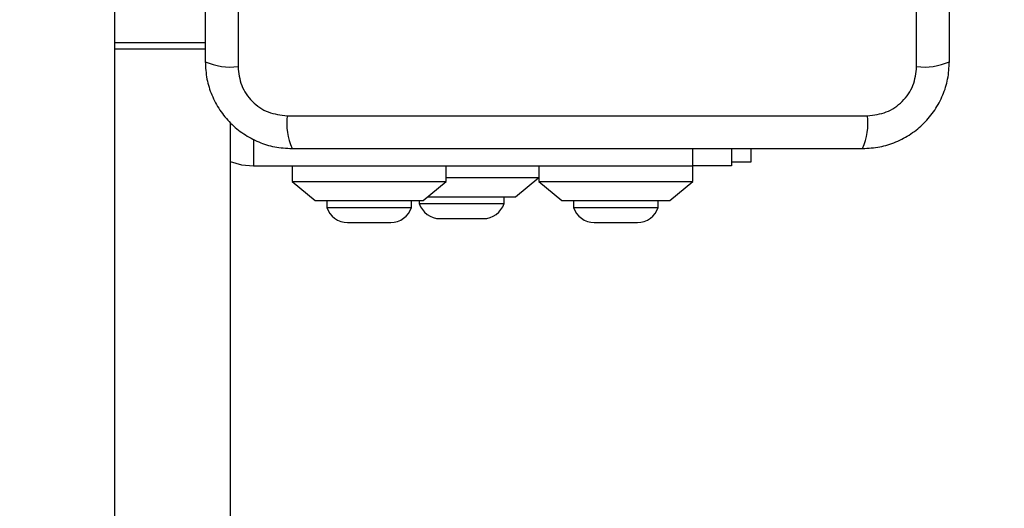
# Model space of a CAD drawing. Units: millimetres. Extents: x 14280 to 22467, y 30628 to 39064.
# Drawn here: x 20825 to 20953, y 35644 to 35707 of the extents above; entities that cross this region are included whole.
import ezdxf

# ---------------------------------------------------------------- set-up
doc = ezdxf.new("R2010")
doc.units = ezdxf.units.MM
doc.header["$LTSCALE"] = 200
doc.layers.add('OTWORY_MONTAŻOWE', color=1, linetype='Continuous')

msp = doc.modelspace()

# ---------------------------------------------------------------- linework, layer by layer
at = {"color": 7, "linetype": 'Continuous', "lineweight": 25}
for p, q in [((20853.43, 35776.57), (20853.43, 35701.29)), ((20941.43, 35701.29), (20941.43, 35776.57)), ((20837.43, 35738.93), (20837.43, 35704.43)), ((20837.43, 35704.43), (20837.43, 35703.61)), ((20837.43, 35703.61), (20837.43, 35164.26)), ((20859.79, 35694.93), (20935.07, 35694.93)), ((20852.43, 35694.03), (20852.43, 35173.83)), ((20917.43, 35690.68), (20917.43, 35688.43)), ((20919.93, 35690.68), (20919.93, 35688.93)), ((20855.43, 35688.43), (20912.43, 35688.43)), ((20860.43, 35688.43), (20860.43, 35686.43)), ((20880.43, 35686.43), (20880.43, 35688.43)), ((20892.43, 35688.43), (20892.43, 35686.43)), ((20912.43, 35686.43), (20912.43, 35688.43)), ((20917.43, 35688.43), (20912.43, 35688.43)), ((20919.93, 35688.93), (20917.43, 35688.93)), ((20880.43, 35686.93), (20892.43, 35686.93)), ((20889.43, 35684.43), (20892.43, 35686.93)), ((20860.43, 35686.43), (20863.43, 35683.93)), ((20860.43, 35686.43), (20864.16, 35686.43)), ((20864.16, 35686.43), (20880.43, 35686.43)), ((20877.43, 35683.93), (20880.43, 35686.43)), ((20892.43, 35686.43), (20895.43, 35683.93)), ((20892.43, 35686.43), (20912.43, 35686.43)), ((20909.43, 35683.93), (20912.43, 35686.43)), ((20878.03, 35684.43), (20889.43, 35684.43)), ((20887.93, 35683.56), (20887.93, 35684.43)), ((20863.43, 35683.93), (20866.04, 35683.93)), ((20864.93, 35683.93), (20864.93, 35683.06)), ((20864.93, 35683.06), (20874.71, 35683.06)), ((20866.04, 35683.93), (20877.43, 35683.93)), ((20874.71, 35683.06), (20875.93, 35683.06)), ((20875.93, 35683.06), (20875.93, 35683.93)), ((20876.93, 35683.93), (20876.93, 35683.56)), ((20876.93, 35683.56), (20887.93, 35683.56)), ((20895.43, 35683.93), (20909.43, 35683.93)), ((20896.93, 35683.93), (20896.93, 35683.06)), ((20896.93, 35683.06), (20902.37, 35683.06)), ((20902.37, 35683.06), (20907.93, 35683.06)), ((20907.93, 35683.06), (20907.93, 35683.93)), ((20879.63, 35681.6), (20885.23, 35681.6)), ((20867.63, 35681.1), (20872.61, 35681.1)), ((20872.61, 35681.1), (20873.23, 35681.1)), ((20899.63, 35681.1), (20902.4, 35681.1)), ((20902.4, 35681.1), (20905.23, 35681.1))]:
    msp.add_line(p, q, dxfattribs=at)
at = {"color": 8, "linetype": 'Continuous', "lineweight": 25}
for p, q in [((20837.43, 35704.43), (20849.18, 35704.43)), ((20837.43, 35703.61), (20849.18, 35703.61)), ((20855.43, 35691.91), (20855.43, 35688.43)), ((20912.43, 35688.43), (20912.43, 35690.68))]:
    msp.add_line(p, q, dxfattribs=at)
at = {"color": 7, "linetype": 'Continuous', "lineweight": 25, "flags": 128}
msp.add_lwpolyline([(20852.43, 35689.02), (20853.87, 35688.59), (20855.43, 35688.43)], dxfattribs=at)
at = {"color": 7, "linetype": 'Continuous', "lineweight": 25}
for centre, radius, start, end in [((20852.5, 35709.51), 8.27, 246.3529, 276.4609), ((20942.36, 35709.51), 8.27, 263.5391, 293.6471), ((20868.01, 35694), 8.27, 173.5391, 203.6471), ((20926.85, 35694), 8.27, 336.3529, 6.4609), ((20867.63, 35683.94), 2.84, 197.9848, 270), ((20873.23, 35683.94), 2.84, 270, 342.0152), ((20879.63, 35684.44), 2.84, 197.9848, 270), ((20885.23, 35684.44), 2.84, 270, 342.0152), ((20899.63, 35683.94), 2.84, 197.9848, 270), ((20905.23, 35683.94), 2.84, 270, 342.0152)]:
    msp.add_arc(centre, radius, start, end, dxfattribs=at)
for points, knots in [([(20849.18, 35775.93), (20849.18, 35769.79), (20849.18, 35757.49), (20849.18, 35738.93), (20849.18, 35720.37), (20849.18, 35708.08), (20849.18, 35701.93)], [0, 0, 0, 0, 0.249998, 0.5, 0.749998, 1, 1, 1, 1]), ([(20945.68, 35701.93), (20945.68, 35708.08), (20945.68, 35720.37), (20945.68, 35738.93), (20945.68, 35757.49), (20945.68, 35769.79), (20945.68, 35775.93)], [0, 0, 0, 0, 0.249998, 0.5, 0.749998, 1, 1, 1, 1]), ([(20849.18, 35701.93), (20849.22, 35701.18), (20849.31, 35699.71), (20849.98, 35697.58), (20851.02, 35695.64), (20852.42, 35693.93), (20854.13, 35692.52), (20856.07, 35691.49), (20858.2, 35690.81), (20859.68, 35690.73), (20860.43, 35690.68)], [0, 0, 0, 0, 0.127824, 0.250004, 0.375728, 0.499754, 0.62375, 0.749431, 0.871885, 1, 1, 1, 1]), ([(20853.43, 35701.29), (20853.52, 35700.46), (20853.71, 35698.8), (20855.18, 35696.69), (20857.29, 35695.22), (20858.96, 35695.03), (20859.79, 35694.93)], [0, 0, 0, 0, 0.250029, 0.499755, 0.749405, 1, 1, 1, 1]), ([(20934.43, 35690.68), (20935.18, 35690.73), (20936.65, 35690.81), (20938.78, 35691.48), (20940.72, 35692.52), (20942.43, 35693.92), (20943.84, 35695.63), (20944.88, 35697.58), (20945.55, 35699.7), (20945.64, 35701.18), (20945.68, 35701.93)], [0, 0, 0, 0, 0.127824, 0.250004, 0.375728, 0.499754, 0.62375, 0.749431, 0.871885, 1, 1, 1, 1]), ([(20935.07, 35694.93), (20935.9, 35695.03), (20937.56, 35695.22), (20939.67, 35696.69), (20941.15, 35698.8), (20941.34, 35700.46), (20941.43, 35701.29)], [0, 0, 0, 0, 0.250029, 0.499755, 0.749405, 1, 1, 1, 1]), ([(20860.43, 35690.68), (20866.58, 35690.68), (20878.87, 35690.68), (20897.43, 35690.68), (20915.99, 35690.68), (20928.28, 35690.68), (20934.43, 35690.68)], [0, 0, 0, 0, 0.249998, 0.5, 0.749998, 1, 1, 1, 1])]:
    msp.add_open_spline(points, degree=3, knots=knots, dxfattribs=at)
at = {"layer": 'OTWORY_MONTAŻOWE'}
msp.add_circle((20897.43, 35738.93), 200, dxfattribs=at)

doc.saveas('drawing.dxf')
